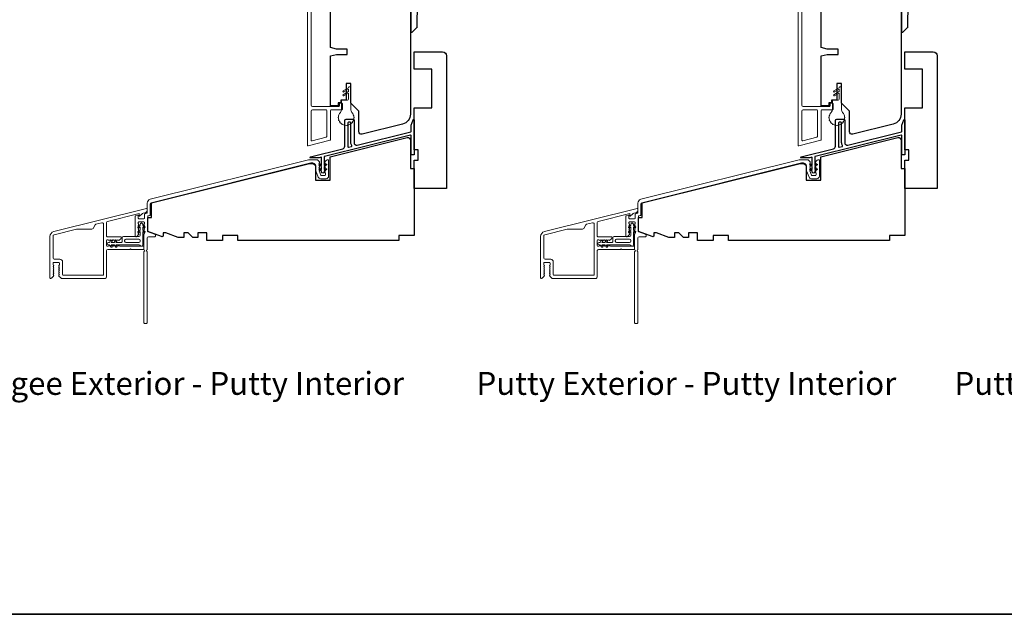
# Model space of a CAD drawing. Extents: x 2744 to 2891, y 1361 to 1424.
# Drawn here: x 2861 to 2876, y 1397 to 1406 of the extents above; entities that cross this region are included whole.
import ezdxf

# ---------------------------------------------------------------- set-up
doc = ezdxf.new("R2010")
doc.units = 0
doc.header["$LTSCALE"] = 250
doc.header["$MEASUREMENT"] = 0
for name, color, linetype, lineweight in [('8', 7, 'CONTINUOUS', 35), ('Accessory Retainer Clip', 30, 'CONTINUOUS', 9), ('Frame & Sash Cladding', 3, 'CONTINUOUS', 15), ('Sill Nose', 140, 'CONTINUOUS', 15), ('TEXT', 7, 'CONTINUOUS', 35), ('Weather-Strip', 6, 'CONTINUOUS', 9), ('Wood', 7, 'CONTINUOUS', 25)]:
    doc.layers.add(name, color=color, linetype=linetype, lineweight=lineweight)
doc.layers.add('HARDWARE', color=143, linetype='CONTINUOUS')
doc.layers.add('Thermal Break', color=43, linetype='CONTINUOUS')
doc.styles.add('Note Text (ISO)', font='tahoma.ttf')

msp = doc.modelspace()

# ---------------------------------------------------------------- linework, layer by layer
at = {"layer": '8', "linetype": 'Continuous'}
msp.add_lwpolyline([(2844.42949, 1423.65355), (2890.89286, 1423.65355), (2890.89286, 1396.89647), (2844.42949, 1396.89647)], close=True, dxfattribs=at)
at = {"layer": 'Accessory Retainer Clip'}
for points in [[(2862.61454, 1402.66701, 0.41421356), (2862.63423, 1402.68669), (2862.63423, 1402.74235), (2862.61398, 1402.72818, -1.00000001), (2862.60251, 1402.74456), (2862.63423, 1402.76677), (2862.63423, 1402.81598), (2862.61398, 1402.8018, -1), (2862.60251, 1402.81819), (2862.63423, 1402.8404), (2862.63423, 1402.85535, -1), (2862.6736, 1402.85535), (2862.6736, 1402.8404), (2862.70532, 1402.81819, -1), (2862.69385, 1402.8018), (2862.6736, 1402.81598), (2862.6736, 1402.76677), (2862.70532, 1402.74456, -1), (2862.69385, 1402.72818), (2862.6736, 1402.74235), (2862.6736, 1402.53928, -0.76603357), (2862.63648, 1402.52927, 0.2670763), (2862.61946, 1402.53905), (2862.26404, 1402.53905), (2862.27813, 1402.51892, -1.00000001), (2862.26175, 1402.50745), (2862.23962, 1402.53905), (2862.1909, 1402.53905), (2862.205, 1402.51892, -1), (2862.18861, 1402.50745), (2862.16649, 1402.53905), (2862.15153, 1402.53905, -1), (2862.15153, 1402.57842), (2862.16649, 1402.57842), (2862.18861, 1402.61002, -1), (2862.205, 1402.59855), (2862.1909, 1402.57842), (2862.23962, 1402.57842), (2862.26175, 1402.61002, -0.99999999), (2862.27813, 1402.59855), (2862.26404, 1402.57842), (2862.34879, 1402.57842, 0.41421356), (2862.35864, 1402.58827), (2862.35864, 1402.64732, -0.41421356), (2862.37832, 1402.66701)], [(2870.11453, 1402.66701, 0.41421356), (2870.13421, 1402.68669), (2870.13421, 1402.74235), (2870.11396, 1402.72818, -1.00000001), (2870.10249, 1402.74456), (2870.13421, 1402.76677), (2870.13421, 1402.81598), (2870.11396, 1402.8018, -1), (2870.10249, 1402.81819), (2870.13421, 1402.8404), (2870.13421, 1402.85535, -1), (2870.17358, 1402.85535), (2870.17358, 1402.8404), (2870.2053, 1402.81819, -1), (2870.19383, 1402.8018), (2870.17358, 1402.81598), (2870.17358, 1402.76677), (2870.2053, 1402.74456, -1), (2870.19383, 1402.72818), (2870.17358, 1402.74235), (2870.17358, 1402.53928, -0.76603357), (2870.13647, 1402.52927, 0.2670763), (2870.11945, 1402.53905), (2869.76402, 1402.53905), (2869.77812, 1402.51892, -1.00000001), (2869.76173, 1402.50745), (2869.73961, 1402.53905), (2869.69089, 1402.53905), (2869.70498, 1402.51892, -1), (2869.6886, 1402.50745), (2869.66647, 1402.53905), (2869.65152, 1402.53905, -1), (2869.65152, 1402.57842), (2869.66647, 1402.57842), (2869.6886, 1402.61002, -1), (2869.70498, 1402.59855), (2869.69089, 1402.57842), (2869.73961, 1402.57842), (2869.76173, 1402.61002, -0.99999999), (2869.77812, 1402.59855), (2869.76402, 1402.57842), (2869.84878, 1402.57842, 0.41421356), (2869.85862, 1402.58827), (2869.85862, 1402.64732, -0.41421356), (2869.87831, 1402.66701)], [(2862.39801, 1402.59811, 0.41421356), (2862.41769, 1402.57842), (2862.61454, 1402.57842, 0.41421356), (2862.63423, 1402.59811), (2862.63423, 1402.60795, 0.41421356), (2862.61454, 1402.62764), (2862.41769, 1402.62764, 0.41421356), (2862.39801, 1402.60795)], [(2869.89799, 1402.59811, 0.41421356), (2869.91768, 1402.57842), (2870.11453, 1402.57842, 0.41421356), (2870.13421, 1402.59811), (2870.13421, 1402.60795, 0.41421356), (2870.11453, 1402.62764), (2869.91768, 1402.62764, 0.41421356), (2869.89799, 1402.60795)]]:
    msp.add_lwpolyline(points, format="xyb", close=True, dxfattribs=at)
at = {"layer": 'Frame & Sash Cladding'}
for points in [[(2865.25036, 1406.65956), (2865.25036, 1404.67334, 0.41421356), (2865.27005, 1404.65366), (2865.66965, 1404.65366, 0.41421356), (2865.6795, 1404.6635), (2865.6795, 1404.69303, -0.41421356), (2865.68934, 1404.70287), (2865.7169, 1404.70287, -0.41421356), (2865.72674, 1404.69303), (2865.72674, 1404.61429, -0.41421356), (2865.7169, 1404.60445), (2865.55548, 1404.60445, 0.41421356), (2865.54564, 1404.5946), (2865.54564, 1404.15081, -0.33945426), (2865.53834, 1404.1413), (2865.2037, 1404.05163, -0.49314543), (2865.19131, 1404.06114), (2865.19131, 1407.35838, -0.41421356)], [(2872.75035, 1406.65956), (2872.75035, 1404.67334, 0.41421356), (2872.77003, 1404.65366), (2873.16964, 1404.65366, 0.41421356), (2873.17948, 1404.6635), (2873.17948, 1404.69303, -0.41421356), (2873.18932, 1404.70287), (2873.21688, 1404.70287, -0.41421356), (2873.22673, 1404.69303), (2873.22673, 1404.61429, -0.41421356), (2873.21688, 1404.60445), (2873.05547, 1404.60445, 0.41421356), (2873.04562, 1404.5946), (2873.04562, 1404.15081, -0.33945426), (2873.03833, 1404.1413), (2872.70368, 1404.05163, -0.49314543), (2872.69129, 1404.06114), (2872.69129, 1407.35838, -0.41421356)]]:
    msp.add_lwpolyline(points, format="xyb", dxfattribs=at)
for points in [[(2865.47929, 1404.18662, 0.33945426), (2865.48658, 1404.19612), (2865.48658, 1404.5946, 0.41421356), (2865.47674, 1404.60445), (2865.27005, 1404.60445, 0.41421356), (2865.25036, 1404.58476), (2865.25036, 1404.1381, 0.49314543), (2865.26275, 1404.1286)], [(2872.97927, 1404.18662, 0.33945426), (2872.98657, 1404.19612), (2872.98657, 1404.5946, 0.41421356), (2872.97673, 1404.60445), (2872.77003, 1404.60445, 0.41421356), (2872.75035, 1404.58476), (2872.75035, 1404.1381, 0.49314543), (2872.76274, 1404.1286)], [(2862.69328, 1402.70528, -0.18448219), (2862.69579, 1402.71184), (2862.70312, 1402.72004), (2862.69579, 1402.72825, -0.38196601), (2862.69579, 1402.74137), (2862.70312, 1402.74957), (2862.69579, 1402.75777, -0.38196601), (2862.69579, 1402.7709), (2862.70312, 1402.7791), (2862.69579, 1402.7873, -0.38196601), (2862.69579, 1402.80042), (2862.70312, 1402.80863), (2862.69579, 1402.81683, -0.38196601), (2862.69579, 1402.82995), (2862.70312, 1402.83815), (2862.69579, 1402.84636, -0.38196601), (2862.69579, 1402.85948), (2862.70312, 1402.86768), (2862.70312, 1402.88146, 0.41421356), (2862.69328, 1402.8913), (2862.61454, 1402.8913, 0.41421356), (2862.6047, 1402.88146), (2862.6047, 1402.86768), (2862.61204, 1402.85948, -0.38196601), (2862.61204, 1402.84636), (2862.6047, 1402.83815), (2862.61204, 1402.82995, -0.38197749), (2862.61204, 1402.81683), (2862.6047, 1402.80863), (2862.61204, 1402.80043, -0.38197749), (2862.61204, 1402.7873), (2862.6047, 1402.7791), (2862.61204, 1402.7709, -0.38197749), (2862.61204, 1402.75778), (2862.6047, 1402.74957), (2862.61204, 1402.74137, -0.38197749), (2862.61204, 1402.72825), (2862.6047, 1402.72005), (2862.61204, 1402.71185, -0.38197175), (2862.61204, 1402.69933), (2862.58743, 1402.67183, -0.21342177), (2862.57276, 1402.66526), (2862.5673, 1402.66526, -0.41421356), (2862.55746, 1402.67511), (2862.55746, 1402.97506, -0.34432725), (2862.56492, 1402.98461), (2862.59981, 1402.99331, -0.48773299), (2862.6047, 1402.98949), (2862.6047, 1402.94839, 0.41421356), (2862.61454, 1402.93855), (2862.69328, 1402.93855, 0.41421356), (2862.70312, 1402.94839), (2862.70312, 1403.01191), (2862.71494, 1403.02201), (2862.73503, 1403.02702, 0.34432725), (2862.74249, 1403.03657), (2862.74249, 1403.1794, -0.34432761), (2862.78726, 1403.2367), (2865.2074, 1403.84011, -0.06116262), (2865.22169, 1403.84186), (2865.33547, 1403.84186, -0.21342177), (2865.35014, 1403.8353), (2865.37581, 1403.80661, -0.38196601), (2865.37581, 1403.79348), (2865.36847, 1403.78528), (2865.37581, 1403.77708, -0.38196601), (2865.37581, 1403.76395), (2865.36847, 1403.75575), (2865.37581, 1403.74755, -0.38196601), (2865.37581, 1403.73443), (2865.36847, 1403.72623), (2865.37581, 1403.71802, -0.38196601), (2865.37581, 1403.7049), (2865.36847, 1403.6967), (2865.37581, 1403.6885, -0.38196601), (2865.37581, 1403.67537), (2865.37038, 1403.6693), (2865.39745, 1403.60433, 0.30277564), (2865.40653, 1403.59827), (2865.45706, 1403.59827, 0.41421356), (2865.4669, 1403.60812), (2865.4669, 1403.63764), (2865.45956, 1403.64584, -0.38196601), (2865.45956, 1403.65897), (2865.4669, 1403.66717), (2865.45956, 1403.67537, -0.38196601), (2865.45956, 1403.6885), (2865.4669, 1403.6967), (2865.45956, 1403.7049, -0.38196601), (2865.45956, 1403.71802), (2865.4669, 1403.72623), (2865.45956, 1403.73443, -0.38196601), (2865.45956, 1403.74755), (2865.4669, 1403.75575), (2865.45956, 1403.76395, -0.38196601), (2865.45956, 1403.77708), (2865.4669, 1403.78528), (2865.45956, 1403.79348, -0.38196601), (2865.45956, 1403.80661), (2865.48523, 1403.8353, -0.21342177), (2865.4999, 1403.84186), (2865.50627, 1403.84186, -0.41421356), (2865.51611, 1403.83202), (2865.51611, 1403.5904, -0.41421356), (2865.47674, 1403.55103), (2865.39472, 1403.55103, -0.30277564), (2865.35838, 1403.57526), (2865.31926, 1403.66914), (2865.31926, 1403.7356, 0.48773259), (2865.24592, 1403.7929), (2862.80466, 1403.18423, 0.34432761), (2862.78974, 1403.16513), (2862.78974, 1402.99966, -0.34432725), (2862.78228, 1402.99011), (2862.75783, 1402.98402, 0.34432725), (2862.75037, 1402.97447), (2862.75037, 1402.74948, 0.31529879), (2862.75684, 1402.74023), (2862.85553, 1402.70431, -0.31529879), (2862.86848, 1402.68581), (2862.86848, 1402.67511, -0.41421356), (2862.85864, 1402.66526), (2862.76021, 1402.66526, 0.41421356), (2862.74053, 1402.64558), (2862.74053, 1402.46585, 0.75972438), (2862.74053, 1402.43756), (2862.74053, 1401.34935, -0.41421356), (2862.73068, 1401.3395), (2862.70312, 1401.3395, -0.41421356), (2862.69328, 1401.34935), (2862.69328, 1402.43756, 0.75972438), (2862.69328, 1402.46585)], [(2870.19327, 1402.70528, -0.18448219), (2870.19577, 1402.71184), (2870.20311, 1402.72004), (2870.19577, 1402.72825, -0.38196601), (2870.19577, 1402.74137), (2870.20311, 1402.74957), (2870.19577, 1402.75777, -0.38196601), (2870.19577, 1402.7709), (2870.20311, 1402.7791), (2870.19577, 1402.7873, -0.38196601), (2870.19577, 1402.80042), (2870.20311, 1402.80863), (2870.19577, 1402.81683, -0.38196601), (2870.19577, 1402.82995), (2870.20311, 1402.83815), (2870.19577, 1402.84636, -0.38196601), (2870.19577, 1402.85948), (2870.20311, 1402.86768), (2870.20311, 1402.88146, 0.41421356), (2870.19327, 1402.8913), (2870.11453, 1402.8913, 0.41421356), (2870.10468, 1402.88146), (2870.10468, 1402.86768), (2870.11202, 1402.85948, -0.38196601), (2870.11202, 1402.84636), (2870.10468, 1402.83815), (2870.11202, 1402.82995, -0.38197749), (2870.11202, 1402.81683), (2870.10468, 1402.80863), (2870.11202, 1402.80043, -0.38197749), (2870.11202, 1402.7873), (2870.10468, 1402.7791), (2870.11202, 1402.7709, -0.38197749), (2870.11202, 1402.75778), (2870.10468, 1402.74957), (2870.11202, 1402.74137, -0.38197749), (2870.11202, 1402.72825), (2870.10468, 1402.72005), (2870.11202, 1402.71185, -0.38197175), (2870.11202, 1402.69933), (2870.08742, 1402.67183, -0.21342177), (2870.07275, 1402.66526), (2870.06728, 1402.66526, -0.41421356), (2870.05744, 1402.67511), (2870.05744, 1402.97506, -0.34432725), (2870.0649, 1402.98461), (2870.0998, 1402.99331, -0.48773299), (2870.10468, 1402.98949), (2870.10468, 1402.94839, 0.41421356), (2870.11453, 1402.93855), (2870.19327, 1402.93855, 0.41421356), (2870.20311, 1402.94839), (2870.20311, 1403.01191), (2870.21492, 1403.02201), (2870.23502, 1403.02702, 0.34432725), (2870.24248, 1403.03657), (2870.24248, 1403.1794, -0.34432761), (2870.28725, 1403.2367), (2872.70739, 1403.84011, -0.06116262), (2872.72168, 1403.84186), (2872.83546, 1403.84186, -0.21342177), (2872.85013, 1403.8353), (2872.87579, 1403.80661, -0.38196601), (2872.87579, 1403.79348), (2872.86846, 1403.78528), (2872.87579, 1403.77708, -0.38196601), (2872.87579, 1403.76395), (2872.86846, 1403.75575), (2872.87579, 1403.74755, -0.38196601), (2872.87579, 1403.73443), (2872.86846, 1403.72623), (2872.87579, 1403.71802, -0.38196601), (2872.87579, 1403.7049), (2872.86846, 1403.6967), (2872.87579, 1403.6885, -0.38196601), (2872.87579, 1403.67537), (2872.87036, 1403.6693), (2872.89743, 1403.60433, 0.30277564), (2872.90652, 1403.59827), (2872.95704, 1403.59827, 0.41421356), (2872.96688, 1403.60812), (2872.96688, 1403.63764), (2872.95955, 1403.64584, -0.38196601), (2872.95955, 1403.65897), (2872.96688, 1403.66717), (2872.95955, 1403.67537, -0.38196601), (2872.95955, 1403.6885), (2872.96688, 1403.6967), (2872.95955, 1403.7049, -0.38196601), (2872.95955, 1403.71802), (2872.96688, 1403.72623), (2872.95955, 1403.73443, -0.38196601), (2872.95955, 1403.74755), (2872.96688, 1403.75575), (2872.95955, 1403.76395, -0.38196601), (2872.95955, 1403.77708), (2872.96688, 1403.78528), (2872.95955, 1403.79348, -0.38196601), (2872.95955, 1403.80661), (2872.98521, 1403.8353, -0.21342177), (2872.99988, 1403.84186), (2873.00625, 1403.84186, -0.41421356), (2873.0161, 1403.83202), (2873.0161, 1403.5904, -0.41421356), (2872.97673, 1403.55103), (2872.8947, 1403.55103, -0.30277564), (2872.85836, 1403.57526), (2872.81925, 1403.66914), (2872.81925, 1403.7356, 0.48773259), (2872.7459, 1403.7929), (2870.30465, 1403.18423, 0.34432761), (2870.28972, 1403.16513), (2870.28972, 1402.99966, -0.34432725), (2870.28226, 1402.99011), (2870.25781, 1402.98402, 0.34432725), (2870.25035, 1402.97447), (2870.25035, 1402.74948, 0.31529879), (2870.25683, 1402.74023), (2870.35551, 1402.70431, -0.31529879), (2870.36846, 1402.68581), (2870.36846, 1402.67511, -0.41421356), (2870.35862, 1402.66526), (2870.2602, 1402.66526, 0.41421356), (2870.24051, 1402.64558), (2870.24051, 1402.46585, 0.75972438), (2870.24051, 1402.43756), (2870.24051, 1401.34935, -0.41421356), (2870.23067, 1401.3395), (2870.20311, 1401.3395, -0.41421356), (2870.19327, 1401.34935), (2870.19327, 1402.43756, 0.75972438), (2870.19327, 1402.46585)]]:
    msp.add_lwpolyline(points, format="xyb", close=True, dxfattribs=at)
at = {"layer": 'HARDWARE'}
for points in [[(2867.76664, 1406.52435, -0.16364257), (2867.71333, 1406.55797), (2867.63176, 1406.70734, 0.74991321), (2866.87564, 1406.63618), (2866.86315, 1405.86067, -0.22603011), (2866.86016, 1405.85452), (2866.79464, 1405.79034, -0.25436738), (2866.78806, 1405.78742), (2866.77595, 1405.78741), (2866.77595, 1406.93631, -0.23593993), (2866.78232, 1406.95272, -0.08610063), (2867.19393, 1407.13728, -0.49845816), (2867.82727, 1406.65983), (2867.83134, 1406.54233, -0.31179829), (2867.81619, 1406.52495), (2867.76722, 1406.52435)], [(2875.26663, 1406.52435, -0.16364257), (2875.21331, 1406.55797), (2875.13175, 1406.70734, 0.74991321), (2874.37563, 1406.63618), (2874.36313, 1405.86067, -0.22603011), (2874.36014, 1405.85452), (2874.29463, 1405.79034, -0.25436738), (2874.28804, 1405.78742), (2874.27594, 1405.78741), (2874.27594, 1406.93631, -0.23593993), (2874.2823, 1406.95272, -0.08610063), (2874.69391, 1407.13728, -0.49845816), (2875.32725, 1406.65983), (2875.33133, 1406.54233, -0.31179829), (2875.31618, 1406.52495), (2875.2672, 1406.52435)]]:
    msp.add_lwpolyline(points, format="xyb", dxfattribs=at)
at = {"layer": 'Sill Nose'}
for points in [[(2861.39461, 1402.06447, -0.38196601), (2861.39461, 1402.07759), (2861.40195, 1402.08579), (2861.39461, 1402.094, -0.38196601), (2861.39461, 1402.10712), (2861.40195, 1402.11532), (2861.39461, 1402.12352, -0.38196601), (2861.39461, 1402.13665), (2861.40195, 1402.14485), (2861.39461, 1402.15305, -0.38196601), (2861.39461, 1402.16617), (2861.40195, 1402.17438), (2861.39461, 1402.18258, -0.38196601), (2861.39461, 1402.1957), (2861.40195, 1402.2039), (2861.39461, 1402.21211, -0.38196601), (2861.39461, 1402.22523), (2861.40195, 1402.23343), (2861.40195, 1402.26296, 0.41421356), (2861.3921, 1402.2728), (2861.31336, 1402.2728, 0.41421356), (2861.30352, 1402.26296), (2861.30352, 1402.23343), (2861.31086, 1402.22523, -0.38196601), (2861.31086, 1402.21211), (2861.30352, 1402.2039), (2861.31086, 1402.1957, -0.38196601), (2861.31086, 1402.18258), (2861.30352, 1402.17438), (2861.31086, 1402.16617, -0.38196601), (2861.31086, 1402.15305), (2861.30352, 1402.14485), (2861.31086, 1402.13665, -0.38196601), (2861.31086, 1402.12352), (2861.30352, 1402.11532), (2861.31086, 1402.10712, -0.38196601), (2861.31086, 1402.094), (2861.30352, 1402.08579), (2861.31086, 1402.07759, -0.38196601), (2861.31086, 1402.06447), (2861.28519, 1402.03577, -0.21342177), (2861.27052, 1402.02921), (2861.26612, 1402.02921, -0.41421356), (2861.25628, 1402.03905), (2861.25628, 1402.66701, -0.34432795), (2861.31597, 1402.74341), (2862.73106, 1403.09623, -0.48773221), (2862.74328, 1403.08668), (2862.74328, 1403.06562, -0.21920109), (2862.73639, 1403.05066), (2862.72041, 1403.03699, -0.11634546), (2862.70434, 1403.0287), (2862.67992, 1403.02261, 0.11614645), (2862.66387, 1403.01435), (2862.62399, 1402.98029, -0.64014164), (2862.61749, 1402.98328), (2862.61749, 1403.01922), (2862.13734, 1402.89951, 0.34432795), (2862.12242, 1402.88041), (2862.12242, 1402.67488, 0.41421356), (2862.13226, 1402.66504), (2862.33841, 1402.66504, -0.41421356), (2862.34825, 1402.65519), (2862.34825, 1402.649, -0.21342207), (2862.34169, 1402.63433), (2862.315, 1402.61046, -0.38196567), (2862.30188, 1402.61046), (2862.29368, 1402.61779), (2862.28547, 1402.61046, -0.38196601), (2862.27235, 1402.61046), (2862.26415, 1402.61779), (2862.25595, 1402.61046, -0.38196601), (2862.24282, 1402.61046), (2862.23462, 1402.61779), (2862.22642, 1402.61046, -0.38196601), (2862.2133, 1402.61046), (2862.20509, 1402.61779), (2862.19689, 1402.61046, -0.38196601), (2862.18377, 1402.61046), (2862.17557, 1402.61779), (2862.16736, 1402.61046, -0.38196601), (2862.15424, 1402.61046), (2862.14604, 1402.61779), (2862.13226, 1402.61779, 0.41421356), (2862.12242, 1402.60795), (2862.12242, 1402.52921, 0.41421356), (2862.13226, 1402.51937), (2862.14604, 1402.51937), (2862.15424, 1402.5267, -0.38196601), (2862.16736, 1402.5267), (2862.17557, 1402.51937), (2862.18377, 1402.5267, -0.38196601), (2862.19689, 1402.5267), (2862.20509, 1402.51937), (2862.2133, 1402.5267, -0.38196601), (2862.22642, 1402.5267), (2862.23462, 1402.51937), (2862.24282, 1402.5267, -0.38196601), (2862.25595, 1402.5267), (2862.26415, 1402.51937), (2862.27235, 1402.5267, -0.38196601), (2862.28547, 1402.5267), (2862.29368, 1402.51937), (2862.30188, 1402.5267, -0.38196567), (2862.315, 1402.5267), (2862.3232, 1402.51937), (2862.68344, 1402.51937, -0.41421356), (2862.69328, 1402.50953), (2862.69328, 1402.48197, -0.41421356), (2862.68344, 1402.47212), (2862.49773, 1402.47212), (2862.48789, 1402.48197), (2862.47805, 1402.47212), (2862.1421, 1402.47212, 0.41421356), (2862.12242, 1402.45244), (2862.12242, 1402.0489, -0.41421356), (2862.10273, 1402.02921), (2861.43495, 1402.02921, -0.21342177), (2861.42027, 1402.03577)], [(2868.89459, 1402.06447, -0.38196601), (2868.89459, 1402.07759), (2868.90193, 1402.08579), (2868.89459, 1402.094, -0.38196601), (2868.89459, 1402.10712), (2868.90193, 1402.11532), (2868.89459, 1402.12352, -0.38196601), (2868.89459, 1402.13665), (2868.90193, 1402.14485), (2868.89459, 1402.15305, -0.38196601), (2868.89459, 1402.16617), (2868.90193, 1402.17438), (2868.89459, 1402.18258, -0.38196601), (2868.89459, 1402.1957), (2868.90193, 1402.2039), (2868.89459, 1402.21211, -0.38196601), (2868.89459, 1402.22523), (2868.90193, 1402.23343), (2868.90193, 1402.26296, 0.41421356), (2868.89209, 1402.2728), (2868.81335, 1402.2728, 0.41421356), (2868.80351, 1402.26296), (2868.80351, 1402.23343), (2868.81084, 1402.22523, -0.38196601), (2868.81084, 1402.21211), (2868.80351, 1402.2039), (2868.81084, 1402.1957, -0.38196601), (2868.81084, 1402.18258), (2868.80351, 1402.17438), (2868.81084, 1402.16617, -0.38196601), (2868.81084, 1402.15305), (2868.80351, 1402.14485), (2868.81084, 1402.13665, -0.38196601), (2868.81084, 1402.12352), (2868.80351, 1402.11532), (2868.81084, 1402.10712, -0.38196601), (2868.81084, 1402.094), (2868.80351, 1402.08579), (2868.81084, 1402.07759, -0.38196601), (2868.81084, 1402.06447), (2868.78518, 1402.03577, -0.21342177), (2868.7705, 1402.02921), (2868.7661, 1402.02921, -0.41421356), (2868.75626, 1402.03905), (2868.75626, 1402.66701, -0.34432795), (2868.81595, 1402.74341), (2870.23105, 1403.09623, -0.48773221), (2870.24327, 1403.08668), (2870.24327, 1403.06562, -0.21920109), (2870.23638, 1403.05066), (2870.22039, 1403.03699, -0.11634546), (2870.20432, 1403.0287), (2870.1799, 1403.02261, 0.11614645), (2870.16386, 1403.01435), (2870.12397, 1402.98029, -0.64014164), (2870.11748, 1402.98328), (2870.11748, 1403.01922), (2869.63732, 1402.89951, 0.34432795), (2869.6224, 1402.88041), (2869.6224, 1402.67488, 0.41421356), (2869.63224, 1402.66504), (2869.83839, 1402.66504, -0.41421356), (2869.84823, 1402.65519), (2869.84823, 1402.649, -0.21342207), (2869.84167, 1402.63433), (2869.81499, 1402.61046, -0.38196567), (2869.80186, 1402.61046), (2869.79366, 1402.61779), (2869.78546, 1402.61046, -0.38196601), (2869.77234, 1402.61046), (2869.76413, 1402.61779), (2869.75593, 1402.61046, -0.38196601), (2869.74281, 1402.61046), (2869.73461, 1402.61779), (2869.7264, 1402.61046, -0.38196601), (2869.71328, 1402.61046), (2869.70508, 1402.61779), (2869.69688, 1402.61046, -0.38196601), (2869.68375, 1402.61046), (2869.67555, 1402.61779), (2869.66735, 1402.61046, -0.38196601), (2869.65423, 1402.61046), (2869.64602, 1402.61779), (2869.63224, 1402.61779, 0.41421356), (2869.6224, 1402.60795), (2869.6224, 1402.52921, 0.41421356), (2869.63224, 1402.51937), (2869.64602, 1402.51937), (2869.65423, 1402.5267, -0.38196601), (2869.66735, 1402.5267), (2869.67555, 1402.51937), (2869.68375, 1402.5267, -0.38196601), (2869.69688, 1402.5267), (2869.70508, 1402.51937), (2869.71328, 1402.5267, -0.38196601), (2869.7264, 1402.5267), (2869.73461, 1402.51937), (2869.74281, 1402.5267, -0.38196601), (2869.75593, 1402.5267), (2869.76413, 1402.51937), (2869.77234, 1402.5267, -0.38196601), (2869.78546, 1402.5267), (2869.79366, 1402.51937), (2869.80186, 1402.5267, -0.38196567), (2869.81499, 1402.5267), (2869.82319, 1402.51937), (2870.18342, 1402.51937, -0.41421356), (2870.19327, 1402.50953), (2870.19327, 1402.48197, -0.41421356), (2870.18342, 1402.47212), (2869.99772, 1402.47212), (2869.98787, 1402.48197), (2869.97803, 1402.47212), (2869.64209, 1402.47212, 0.41421356), (2869.6224, 1402.45244), (2869.6224, 1402.0489, -0.41421356), (2869.60272, 1402.02921), (2868.93493, 1402.02921, -0.21342177), (2868.92026, 1402.03577)]]:
    msp.add_lwpolyline(points, format="xyb", close=True, dxfattribs=at)
for points in [[(2861.91496, 1402.79139, -0.26902029), (2861.89783, 1402.78146), (2861.66628, 1402.78146, 0.06116231), (2861.66152, 1402.78087), (2861.31844, 1402.69533, 0.34432795), (2861.30352, 1402.67623), (2861.30352, 1402.33973, 0.41421356), (2861.32321, 1402.32004), (2861.40982, 1402.32004, -0.41421356), (2861.44919, 1402.28067), (2861.44919, 1402.0863, 0.41421356), (2861.45903, 1402.07646), (2862.06533, 1402.07646, 0.41421356), (2862.07517, 1402.0863), (2862.07517, 1402.85881, 0.48773221), (2862.05073, 1402.87791), (2861.9586, 1402.85494, 0.20342023), (2861.94632, 1402.84569), (2861.91496, 1402.79139)], [(2869.41494, 1402.79139, -0.26902029), (2869.39782, 1402.78146), (2869.16626, 1402.78146, 0.06116231), (2869.1615, 1402.78087), (2868.81843, 1402.69533, 0.34432795), (2868.80351, 1402.67623), (2868.80351, 1402.33973, 0.41421356), (2868.82319, 1402.32004), (2868.9098, 1402.32004, -0.41421356), (2868.94917, 1402.28067), (2868.94917, 1402.0863, 0.41421356), (2868.95902, 1402.07646), (2869.56532, 1402.07646, 0.41421356), (2869.57516, 1402.0863), (2869.57516, 1402.85881, 0.48773221), (2869.55071, 1402.87791), (2869.45859, 1402.85494, 0.20342023), (2869.4463, 1402.84569), (2869.41494, 1402.79139)]]:
    msp.add_lwpolyline(points, format="xyb", dxfattribs=at)
at = {"layer": 'Thermal Break'}
for points in [[(2866.77792, 1404.37136), (2866.80607, 1404.4487, -0.83909963), (2866.82516, 1404.44534), (2866.82516, 1403.92369, -0.41421356), (2866.81532, 1403.91384), (2866.78776, 1403.91384, -0.41421356), (2866.77792, 1403.92369), (2866.77792, 1404.20904, 0.48773259), (2866.7657, 1404.21859), (2865.45318, 1403.89135, 0.34432761), (2865.44721, 1403.88371), (2865.44721, 1403.76071), (2865.46716, 1403.77468, -1), (2865.47845, 1403.75855), (2865.44721, 1403.73668), (2865.44721, 1403.68984), (2865.46716, 1403.70381, -1.00000001), (2865.47845, 1403.68768), (2865.44721, 1403.66581), (2865.44721, 1403.654, -1), (2865.40784, 1403.654), (2865.40784, 1403.66581), (2865.37661, 1403.68768, -0.99999999), (2865.3879, 1403.70381), (2865.40784, 1403.68984), (2865.40784, 1403.73668), (2865.37661, 1403.75855, -1), (2865.3879, 1403.77468), (2865.40784, 1403.76071), (2865.40784, 1403.87375, 0.48773259), (2865.40173, 1403.87852), (2865.37088, 1403.87083, -0.06116262), (2865.3685, 1403.87054), (2865.23855, 1403.87054, -0.88472526), (2865.23665, 1403.88605), (2865.73233, 1404.00964, 0.34432761), (2865.76217, 1404.04784), (2865.76217, 1404.4414, -0.41421356), (2865.78186, 1404.46109), (2865.88422, 1404.46109, -0.41421356), (2865.90391, 1404.4414), (2865.90391, 1404.10281, 0.48773259), (2865.9528, 1404.06461), (2866.77046, 1404.26847, 0.34432761), (2866.77792, 1404.27802)], [(2874.2779, 1404.37136), (2874.30606, 1404.4487, -0.83909963), (2874.32515, 1404.44534), (2874.32515, 1403.92369, -0.41421356), (2874.31531, 1403.91384), (2874.28775, 1403.91384, -0.41421356), (2874.2779, 1403.92369), (2874.2779, 1404.20904, 0.48773259), (2874.26568, 1404.21859), (2872.95317, 1403.89135, 0.34432761), (2872.9472, 1403.88371), (2872.9472, 1403.76071), (2872.96714, 1403.77468, -1), (2872.97843, 1403.75855), (2872.9472, 1403.73668), (2872.9472, 1403.68984), (2872.96714, 1403.70381, -1.00000001), (2872.97843, 1403.68768), (2872.9472, 1403.66581), (2872.9472, 1403.654, -1), (2872.90783, 1403.654), (2872.90783, 1403.66581), (2872.87659, 1403.68768, -0.99999999), (2872.88788, 1403.70381), (2872.90783, 1403.68984), (2872.90783, 1403.73668), (2872.87659, 1403.75855, -1), (2872.88788, 1403.77468), (2872.90783, 1403.76071), (2872.90783, 1403.87375, 0.48773259), (2872.90172, 1403.87852), (2872.87087, 1403.87083, -0.06116262), (2872.86849, 1403.87054), (2872.73854, 1403.87054, -0.88472526), (2872.73663, 1403.88605), (2873.23231, 1404.00964, 0.34432761), (2873.26216, 1404.04784), (2873.26216, 1404.4414, -0.41421356), (2873.28184, 1404.46109), (2873.38421, 1404.46109, -0.41421356), (2873.40389, 1404.4414), (2873.40389, 1404.10281, 0.48773259), (2873.45278, 1404.06461), (2874.27044, 1404.26847, 0.34432761), (2874.2779, 1404.27802)], [(2865.85666, 1404.404, 0.41421356), (2865.84682, 1404.41384), (2865.81926, 1404.41384, 0.41421356), (2865.80942, 1404.404), (2865.80942, 1404.04146, 0.48773259), (2865.82164, 1404.03191), (2865.8637, 1404.04239, 0.50856788), (2865.86968, 1404.05713, -0.13976539), (2865.85666, 1404.10281)], [(2873.35665, 1404.404, 0.41421356), (2873.3468, 1404.41384), (2873.31924, 1404.41384, 0.41421356), (2873.3094, 1404.404), (2873.3094, 1404.04146, 0.48773259), (2873.32163, 1404.03191), (2873.36369, 1404.04239, 0.50856788), (2873.36967, 1404.05713, -0.13976539), (2873.35665, 1404.10281)]]:
    msp.add_lwpolyline(points, format="xyb", close=True, dxfattribs=at)
at = {"layer": 'Weather-Strip'}
for points in [[(2865.90183, 1404.48971, -1.0213955), (2865.90183, 1404.47971, -0.06619464), (2865.89642, 1404.44905, -1.0213955), (2865.893, 1404.43965, -0.06619464), (2865.87744, 1404.41269, -1.0213955), (2865.87101, 1404.40503, -0.06619464), (2865.84716, 1404.38501, -1.0213955), (2865.8385, 1404.38001, -0.06619464), (2865.80924, 1404.36937, -1.0213955), (2865.7994, 1404.36763, -0.06619464), (2865.76826, 1404.36763, -1.0213955), (2865.75841, 1404.36937, -0.06619464), (2865.72915, 1404.38001, -1.0213955), (2865.7205, 1404.38501, -0.06619464), (2865.69664, 1404.40503, -1.0213955), (2865.69022, 1404.41269, -0.06619464), (2865.67465, 1404.43965, -1.0213955), (2865.67123, 1404.44905, -0.06619464), (2865.66582, 1404.47971, -1.0213955), (2865.66582, 1404.48971, -0.17175919), (2865.69524, 1404.56283, 0.18267581), (2865.71493, 1404.61491), (2865.71493, 1404.73632, -0.41421356), (2865.73059, 1404.75197), (2865.80557, 1404.75197, 0.41421356), (2865.82123, 1404.76763), (2865.82123, 1404.85962), (2865.74938, 1404.81813, -1), (2865.73954, 1404.83518), (2865.82123, 1404.88235), (2865.82123, 1404.91867), (2865.74938, 1404.87719, -1), (2865.73954, 1404.89424), (2865.82123, 1404.9414, -1), (2865.85272, 1404.9414), (2865.85272, 1404.61491, 0.18267581), (2865.87241, 1404.56283, -0.17175919)], [(2873.40182, 1404.48971, -1.0213955), (2873.40182, 1404.47971, -0.06619464), (2873.39641, 1404.44905, -1.0213955), (2873.39299, 1404.43965, -0.06619464), (2873.37742, 1404.41269, -1.0213955), (2873.37099, 1404.40503, -0.06619464), (2873.34714, 1404.38501, -1.0213955), (2873.33848, 1404.38001, -0.06619464), (2873.30923, 1404.36937, -1.0213955), (2873.29938, 1404.36763, -0.06619464), (2873.26824, 1404.36763, -1.0213955), (2873.2584, 1404.36937, -0.06619464), (2873.22914, 1404.38001, -1.0213955), (2873.22048, 1404.38501, -0.06619464), (2873.19663, 1404.40503, -1.0213955), (2873.1902, 1404.41269, -0.06619464), (2873.17463, 1404.43965, -1.0213955), (2873.17121, 1404.44905, -0.06619464), (2873.16581, 1404.47971, -1.0213955), (2873.16581, 1404.48971, -0.17175919), (2873.19523, 1404.56283, 0.18267581), (2873.21491, 1404.61491), (2873.21491, 1404.73632, -0.41421356), (2873.23057, 1404.75197), (2873.30556, 1404.75197, 0.41421356), (2873.32121, 1404.76763), (2873.32121, 1404.85962), (2873.24936, 1404.81813, -1), (2873.23952, 1404.83518), (2873.32121, 1404.88235), (2873.32121, 1404.91867), (2873.24936, 1404.87719, -1), (2873.23952, 1404.89424), (2873.32121, 1404.9414, -1), (2873.35271, 1404.9414), (2873.35271, 1404.61491, 0.18267581), (2873.37239, 1404.56283, -0.17175919)]]:
    msp.add_lwpolyline(points, format="xyb", close=True, dxfattribs=at)
at = {"layer": 'Wood'}
for points in [[(2866.76611, 1407.37992), (2866.76611, 1404.53866, -0.34432761), (2866.64673, 1404.38585), (2866.0276, 1404.23149, -0.48773259), (2865.97871, 1404.26969), (2865.97871, 1404.58071), (2865.85272, 1404.7067), (2865.85272, 1405.00788), (2865.78186, 1405.00788), (2865.78186, 1404.75197), (2865.70312, 1404.75197), (2865.70312, 1404.7126), (2865.66375, 1404.7126), (2865.66375, 1404.66339), (2865.54564, 1404.66339), (2865.54564, 1405.42618), (2865.63747, 1405.45079), (2865.80154, 1405.45079), (2865.80154, 1405.52953), (2865.63747, 1405.52953), (2865.54564, 1405.55414), (2865.54564, 1406.13484)], [(2874.26609, 1407.37992), (2874.26609, 1404.53866, -0.34432761), (2874.14671, 1404.38585), (2873.52759, 1404.23149, -0.48773259), (2873.47869, 1404.26969), (2873.47869, 1404.58071), (2873.35271, 1404.7067), (2873.35271, 1405.00788), (2873.28184, 1405.00788), (2873.28184, 1404.75197), (2873.2031, 1404.75197), (2873.2031, 1404.7126), (2873.16373, 1404.7126), (2873.16373, 1404.66339), (2873.04562, 1404.66339), (2873.04562, 1405.42618), (2873.13746, 1405.45079), (2873.30153, 1405.45079), (2873.30153, 1405.52953), (2873.13746, 1405.52953), (2873.04562, 1405.55414), (2873.04562, 1406.13484)]]:
    msp.add_lwpolyline(points, format="xyb", dxfattribs=at)
for points in [[(2866.82516, 1403.8351), (2866.88422, 1403.8351), (2866.88422, 1403.99258), (2866.82516, 1403.99258), (2866.82516, 1404.63235), (2867.09091, 1404.63235), (2867.09091, 1405.2229), (2866.82516, 1405.2229), (2866.82516, 1405.48864), (2867.25823, 1405.48864, -0.41421356), (2867.31729, 1405.42959), (2867.31729, 1403.40203), (2866.82516, 1403.40203)], [(2874.32515, 1403.8351), (2874.3842, 1403.8351), (2874.3842, 1403.99258), (2874.32515, 1403.99258), (2874.32515, 1404.63235), (2874.5909, 1404.63235), (2874.5909, 1405.2229), (2874.32515, 1405.2229), (2874.32515, 1405.48864), (2874.75822, 1405.48864, -0.41421356), (2874.81727, 1405.42959), (2874.81727, 1403.40203), (2874.32515, 1403.40203)], [(2866.58894, 1402.60479), (2864.12832, 1402.60479), (2864.12832, 1402.68353), (2863.8921, 1402.68353), (2863.8921, 1402.60479), (2863.65588, 1402.60479), (2863.65588, 1402.7229), (2863.51808, 1402.7229), (2863.51808, 1402.654), (2863.43934, 1402.654), (2863.37045, 1402.7229), (2863.30155, 1402.7229), (2863.30155, 1402.654), (2863.21525, 1402.654), (2863.02596, 1402.7229), (2862.98659, 1402.7229), (2862.98659, 1402.68472, -0.52056705), (2862.96017, 1402.66622), (2862.75037, 1402.74259), (2862.75037, 1402.95912), (2862.80942, 1402.95912), (2862.80942, 1403.1836), (2865.22507, 1403.78589), (2865.25824, 1403.78589, -0.41421356), (2865.31729, 1403.72684), (2865.31729, 1403.52999), (2865.53776, 1403.52999), (2865.53776, 1403.88435), (2866.71721, 1404.17842, -0.48773259), (2866.76611, 1404.14022), (2866.76611, 1403.70715), (2866.82516, 1403.70715), (2866.82516, 1402.68353), (2866.58894, 1402.68353)], [(2874.08893, 1402.60479), (2871.6283, 1402.60479), (2871.6283, 1402.68353), (2871.39208, 1402.68353), (2871.39208, 1402.60479), (2871.15586, 1402.60479), (2871.15586, 1402.7229), (2871.01807, 1402.7229), (2871.01807, 1402.654), (2870.93933, 1402.654), (2870.87043, 1402.7229), (2870.80153, 1402.7229), (2870.80153, 1402.654), (2870.71524, 1402.654), (2870.52594, 1402.7229), (2870.48657, 1402.7229), (2870.48657, 1402.68472, -0.52056705), (2870.46016, 1402.66622), (2870.25035, 1402.74259), (2870.25035, 1402.95912), (2870.30941, 1402.95912), (2870.30941, 1403.1836), (2872.72505, 1403.78589), (2872.75822, 1403.78589, -0.41421356), (2872.81728, 1403.72684), (2872.81728, 1403.52999), (2873.03775, 1403.52999), (2873.03775, 1403.88435), (2874.2172, 1404.17842, -0.48773259), (2874.26609, 1404.14022), (2874.26609, 1403.70715), (2874.32515, 1403.70715), (2874.32515, 1402.68353), (2874.08893, 1402.68353)]]:
    msp.add_lwpolyline(points, format="xyb", close=True, dxfattribs=at)

# ---------------------------------------------------------------- texts
at = {"layer": 'TEXT', "char_height": 0.3499993, "width": 8.8040335, "attachment_point": 2, "style": 'Note Text (ISO)'}
for s, insert in [('\\pt7.61983;\\POgee Exterior - Putty Interior', (2863.48383, 1401.18258)), ('\\pt7.61983;\\PPutty Exterior - Putty Interior', (2870.98381, 1401.18258)), ('\\pt7.61983;\\PPutty Exterior - Square Interior', (2878.4838, 1401.18258))]:
    msp.add_mtext(s, dxfattribs=dict(at, insert=insert))

doc.saveas('drawing.dxf')
